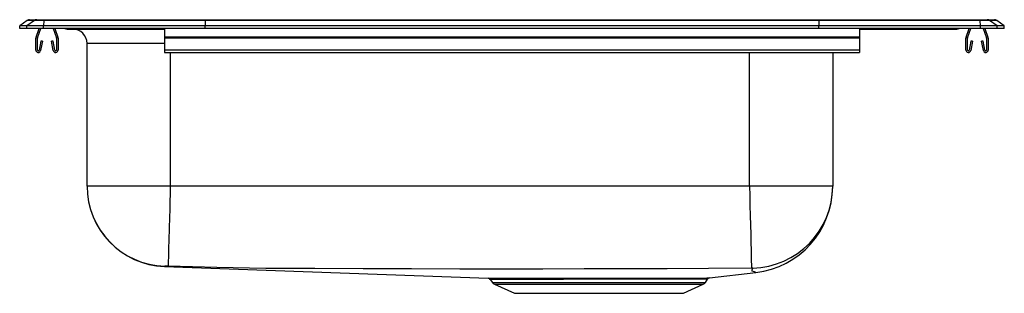
# Model space of a CAD drawing. Units: inches. Extents: x -10.6 to 10.6, y -5.7 to 0.2.
import ezdxf

# ---------------------------------------------------------------- set-up
doc = ezdxf.new("R2010")
doc.units = ezdxf.units.IN
doc.header["$LTSCALE"] = 8
doc.header["$MEASUREMENT"] = 0
doc.layers.get('0').update_dxf_attribs({"linetype": 'CONTINUOUS'})

# ---------------------------------------------------------------- blocks, each defined once
blk = doc.blocks.new('LRAD332155_Right')
for p, q in [((-10.462, 0.171), (-10.625, 0.056)), ((-10.625, 0), (-10.625, 0.056)), ((-10.469, 0.056), (-10.625, 0.056)), ((-10.469, 0), (-10.625, 0)), ((-10.306, 0.171), (-10.469, 0.056)), ((-10.469, 0), (-10.469, 0.056)), ((-10.111, 0.056), (-10.469, 0.056)), ((-10.111, 0), (-10.469, 0)), ((-10.306, 0.171), (-10.462, 0.171)), ((-10.41, 0.188), (-10.253, 0.188)), ((-10.103, 0.171), (-10.306, 0.171)), ((-10.273, -0.191), (-10.207, 0)), ((-10.253, 0.188), (-10.101, 0.188)), ((-10.24, -0.203), (-10.17, 0)), ((-10.103, 0.171), (-10.111, 0.056)), ((-10.111, 0), (-10.111, 0.056)), ((-6.625, 0.056), (-10.111, 0.056)), ((-6.625, 0), (-10.111, 0)), ((-6.622, 0.171), (-10.103, 0.171)), ((-10.101, 0.188), (-6.62, 0.188)), ((-9.903, 0), (-9.834, -0.203)), ((-9.866, 0), (-9.801, -0.191)), ((-6.622, 0.171), (-6.625, 0.056)), ((-6.625, 0), (-6.625, 0.056)), ((6.625, 0.056), (-6.625, 0.056)), ((6.625, 0), (-6.625, 0)), ((6.622, 0.171), (-6.622, 0.171)), ((-6.62, 0.188), (6.62, 0.188)), ((6.62, 0.188), (10.101, 0.188)), ((6.622, 0.171), (6.625, 0.056)), ((10.103, 0.171), (6.622, 0.171)), ((10.111, 0.056), (6.625, 0.056)), ((6.625, 0), (6.625, 0.056)), ((10.111, 0), (6.625, 0)), ((7.5, 0), (7.5, -0.191)), ((9.801, -0.191), (9.866, 0)), ((9.834, -0.203), (9.903, 0)), ((10.101, 0.188), (10.253, 0.188)), ((10.111, 0.056), (10.103, 0.171)), ((10.306, 0.171), (10.103, 0.171)), ((10.111, 0), (10.111, 0.056)), ((10.469, 0.056), (10.111, 0.056)), ((10.469, 0), (10.111, 0)), ((10.17, 0), (10.24, -0.203)), ((10.207, 0), (10.273, -0.191)), ((10.253, 0.188), (10.41, 0.188)), ((10.469, 0.056), (10.306, 0.171)), ((10.462, 0.171), (10.306, 0.171)), ((10.625, 0.056), (10.462, 0.171)), ((10.469, 0), (10.469, 0.056)), ((10.625, 0.056), (10.469, 0.056)), ((10.625, 0), (10.469, 0)), ((10.625, 0), (10.625, 0.056)), ((-9.604, -0.015), (-9.516, -0.015)), ((-9.516, -0.015), (-8.591, -0.015)), ((-8.591, -0.015), (-7.5, -0.015)), ((-7.5, 0), (-7.5, -0.191)), ((7.5, -0.191), (-7.5, -0.191)), ((-7.5, -0.191), (-7.5, -0.213)), ((7.5, -0.015), (8.591, -0.015)), ((7.5, -0.191), (7.5, -0.213)), ((8.591, -0.015), (9.516, -0.015)), ((9.516, -0.015), (9.604, -0.015)), ((-10.277, -0.467), (-10.277, -0.213)), ((-10.242, -0.467), (-10.242, -0.213)), ((-10.17, -0.272), (-10.208, -0.47)), ((-10.136, -0.278), (-10.174, -0.476)), ((-10.136, -0.278), (-10.17, -0.272)), ((-9.903, -0.272), (-9.938, -0.278)), ((-9.9, -0.476), (-9.938, -0.278)), ((-9.866, -0.47), (-9.903, -0.272)), ((-9.832, -0.213), (-9.832, -0.467)), ((-9.797, -0.213), (-9.797, -0.467)), ((-9.171, -3.401), (-9.171, -0.327)), ((-7.5, -0.327), (-9.171, -0.327)), ((7.5, -0.213), (-7.5, -0.213)), ((-7.5, -0.213), (-7.5, -0.467)), ((7.5, -0.213), (7.5, -0.467)), ((9.797, -0.467), (9.797, -0.213)), ((9.832, -0.467), (9.832, -0.213)), ((9.903, -0.272), (9.866, -0.47)), ((9.938, -0.278), (9.9, -0.476)), ((9.938, -0.278), (9.903, -0.272)), ((10.17, -0.272), (10.136, -0.278)), ((10.174, -0.476), (10.136, -0.278)), ((10.208, -0.47), (10.17, -0.272)), ((10.242, -0.213), (10.242, -0.467)), ((10.277, -0.213), (10.277, -0.467)), ((7.5, -0.467), (-7.5, -0.467)), ((-7.5, -0.467), (-7.5, -0.519)), ((-7.5, -0.519), (7.5, -0.519)), ((-7.375, -0.519), (-7.375, -3.401)), ((5.125, -3.401), (5.125, -0.519)), ((6.921, -0.519), (6.921, -3.401)), ((7.5, -0.467), (7.5, -0.519)), ((-7.375, -3.401), (-9.171, -3.401)), ((5.125, -3.401), (-7.375, -3.401)), ((6.921, -3.401), (5.125, -3.401)), ((-7.497, -5.136), (-0.516, -5.388)), ((4.265, -5.384), (5.261, -5.267)), ((-0.469, -5.415), (-0.423, -5.481)), ((-0.423, -5.481), (4.173, -5.481)), ((-0.379, -5.518), (0.052, -5.714)), ((-0.379, -5.518), (4.129, -5.518)), ((3.698, -5.714), (4.129, -5.518)), ((4.173, -5.481), (4.222, -5.411)), ((0.052, -5.714), (3.698, -5.714))]:
    blk.add_line(p, q)
for points in [[(-7.375, -3.401), (-7.377, -3.463), (-7.38, -3.589), (-7.384, -3.715), (-7.387, -3.855), (-7.395, -4.129), (-7.398, -4.26), (-7.402, -4.382), (-7.405, -4.497), (-7.408, -4.607), (-7.411, -4.708), (-7.413, -4.798), (-7.415, -4.878), (-7.417, -4.949), (-7.419, -5.009), (-7.42, -5.056), (-7.421, -5.092), (-7.422, -5.116), (-7.423, -5.129), (-7.423, -5.13)], [(5.125, -3.401), (5.13, -3.608), (5.135, -3.821), (5.141, -4.034), (5.146, -4.243), (5.151, -4.44), (5.155, -4.621), (5.159, -4.781), (5.163, -4.915), (5.165, -5.021), (5.167, -5.098), (5.169, -5.147), (5.169, -5.17)], [(-7.491, -5.129), (-7.497, -5.134), (-7.497, -5.135), (-7.497, -5.136), (-7.497, -5.136), (-7.497, -5.136)], [(-7.491, -5.129), (-7.497, -5.134), (-7.497, -5.135), (-7.497, -5.136), (-7.497, -5.136), (-7.497, -5.136)], [(5.169, -5.17), (4.241, -5.18), (3.347, -5.184), (2.453, -5.188), (1.558, -5.19), (0.663, -5.192), (-0.233, -5.192), (-1.128, -5.192), (-2.172, -5.189), (-3.215, -5.186), (-4.258, -5.182), (-5.316, -5.176), (-6.373, -5.156), (-7.423, -5.13)], [(5.261, -5.267), (5.258, -5.266), (5.249, -5.262), (5.24, -5.256), (5.232, -5.249), (5.186, -5.234), (5.183, -5.206), (5.195, -5.171)], [(-0.516, -5.388), (-0.514, -5.388), (-0.494, -5.388), (-0.457, -5.388), (-0.403, -5.388), (-0.331, -5.388), (-0.247, -5.388), (-0.147, -5.388), (-0.031, -5.388), (0.101, -5.388), (0.24, -5.388), (0.39, -5.388), (0.551, -5.388), (0.722, -5.387), (0.904, -5.387), (1.095, -5.387), (1.285, -5.387), (1.48, -5.387), (1.682, -5.386), (1.886, -5.386), (2.084, -5.386), (2.281, -5.386), (2.48, -5.386), (2.676, -5.386), (2.859, -5.386), (3.036, -5.386), (3.209, -5.386), (3.374, -5.386), (3.523, -5.386), (3.661, -5.387), (3.786, -5.386), (3.898, -5.386), (3.996, -5.386), (4.08, -5.385), (4.149, -5.385), (4.202, -5.384), (4.24, -5.384), (4.261, -5.384), (4.265, -5.384)], [(4.221, -5.41), (4.218, -5.41), (4.197, -5.41), (4.16, -5.411), (4.106, -5.411), (4.038, -5.412), (3.955, -5.412), (3.859, -5.413), (3.749, -5.413), (3.625, -5.413), (3.491, -5.413), (3.344, -5.413), (3.189, -5.413), (3.024, -5.412), (2.846, -5.412), (2.661, -5.412), (2.475, -5.412), (2.285, -5.412), (2.087, -5.412), (1.886, -5.413), (1.692, -5.413), (1.499, -5.413), (1.304, -5.413), (1.111, -5.414), (0.93, -5.414), (0.755, -5.414), (0.584, -5.414), (0.421, -5.414), (0.274, -5.415), (0.137, -5.415), (0.013, -5.415), (-0.099, -5.415), (-0.2, -5.415), (-0.286, -5.415), (-0.354, -5.415), (-0.407, -5.415), (-0.444, -5.414), (-0.465, -5.414), (-0.468, -5.414)]]:
    blk.add_lwpolyline(points)
for centre, radius, start, end in [((-10.41, 0.096), 0.0911, 90, 125.1176), ((-10.253, 0.097), 0.0909, 90.0025, 125.1483), ((-10.058, 0.173), 0.0458, 161.3919, 182.4771), ((-9.604, 0.076), 0.0911, 236.8239, 270), ((-9.516, 0.076), 0.0909, 236.7951, 269.9973), ((-8.544, 0), 0.0496, 179.8407, 197.2582), ((8.544, 0), 0.0496, 342.7418, 0.1593), ((9.516, 0.076), 0.0909, 270.0027, 303.2049), ((9.604, 0.076), 0.0911, 270, 303.1761), ((10.058, 0.173), 0.0458, 357.5229, 18.6081), ((10.253, 0.097), 0.0909, 54.8517, 89.9975), ((10.41, 0.096), 0.0911, 54.8824, 90), ((-10.21, -0.213), 0.067, 161, 180), ((-10.21, -0.213), 0.032, 161, 180), ((-9.864, -0.213), 0.032, 0, 19), ((-9.864, -0.213), 0.067, 0, 19), ((-9.484, -0.327), 0.313, 0, 90), ((9.864, -0.213), 0.067, 161, 180), ((9.864, -0.213), 0.032, 161, 180), ((10.21, -0.213), 0.032, 0, 19), ((10.21, -0.213), 0.067, 0, 19), ((-10.225, -0.467), 0.052, 180, 349.2013), ((-10.225, -0.467), 0.017, 180, 349.2013), ((-9.849, -0.467), 0.052, 190.7987, 0), ((-9.849, -0.467), 0.017, 190.7987, 0), ((9.849, -0.467), 0.052, 180, 349.2013), ((9.849, -0.467), 0.017, 180, 349.2013), ((10.225, -0.467), 0.052, 190.7987, 0), ((10.225, -0.467), 0.017, 190.7987, 0), ((-7.435, -3.401), 1.736, 180, 267.934), ((-7.442, -3.401), 1.729, 180.0025, 268.379), ((5.149, -3.4), 1.772, 271.4592, 359.9618), ((5.042, -3.401), 1.879, 276.6934, 359.5808), ((-7.475, -6.479), 1.35, 87.7651, 90.6841), ((5.179, -5.287), 0.117, 82.3615, 94.8383), ((-0.513, -5.44), 0.0508, 29.9171, 78.7473), ((-0.334, -5.419), 0.109, 215, 245.4762), ((4.084, -5.419), 0.109, 294.5238, 325), ((4.274, -5.446), 0.0625, 90.8006, 145.7113)]:
    blk.add_arc(centre, radius, start, end)
for centre, start_param, end_param in [((-6.62, 0.096), 3.141593, 3.75451), ((6.62, 0.096), 2.528675, 3.141593)]:
    blk.add_ellipse(centre, major_axis=(0, -0.0911), ratio=0.022431, start_param=start_param, end_param=end_param)

msp = doc.modelspace()

# ---------------------------------------------------------------- block references
msp.add_blockref('LRAD332155_Right', (0, 0))

doc.saveas('drawing.dxf')
